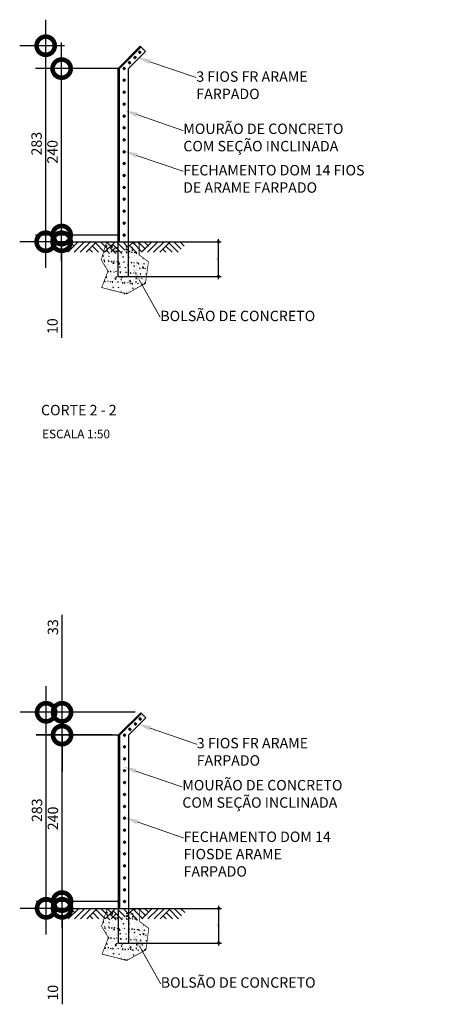
# Model space of a CAD drawing. Units: centimetres. Extents: x 550325 to 567930, y 9747066 to 9752303.
# Drawn here: x 553601 to 554227, y 9750702 to 9752122 of the extents above; entities that cross this region are included whole.
import ezdxf
from ezdxf import colors
from ezdxf.entities.mleader import LeaderData, LeaderLine
from ezdxf.math import Vec2, Vec3

# ---------------------------------------------------------------- set-up
doc = ezdxf.new("R2010")
doc.units = ezdxf.units.CM
doc.header["$MEASUREMENT"] = 0
doc.linetypes.add('DASHED', pattern=[0.75, 0.5, -0.25])
doc.linetypes.add('DGN Style 2', pattern=[22.680779, 13.608467, -9.072312])
doc.layers.get('0').update_dxf_attribs({"linetype": 'CONTINUOUS', "lineweight": 0})
doc.layers.get('Defpoints').update_dxf_attribs({"linetype": 'CONTINUOUS'})
for name, color, linetype, lineweight in [('A-ARAME FARPADO', 7, 'DGN Style 2', 50), ('A-BOLSÃO-CONCRETO', 7, 'DASHED', 20), ('A-COTAS', 7, 'CONTINUOUS', 25), ('A-ESQUADRIAS', 7, 'CONTINUOUS', 30), ('A-HATCH-CONC', 7, 'CONTINUOUS', 25), ('A-TEXT-GERAL-02', 7, 'DGN Style 2', 20), ('A-TEXTOS', 7, 'CONTINUOUS', 9)]:
    doc.layers.add(name, color=color, linetype=linetype, lineweight=lineweight)
doc.layers.add('A-REVESTIMENTO_VISTAS', color=7, linetype='CONTINUOUS')
doc.layers.add('TX-140', color=5, linetype='CONTINUOUS')
doc.styles.add('Arial', font='ARIAL.TTF')
doc.styles.add('ROMANS', font='ROMANS.shx')
doc.dimstyles.new('CAD 500', dxfattribs={"dimscale": 7.5, "dimtxt": 0.25, "dimasz": 1, "dimexe": 0.5, "dimexo": 0.1, "dimgap": 0.1, "dimtad": 1, "dimzin": 0, "dimdsep": 46, "dimtxsty": 'ROMANS', "dimblk": 'DOTSMALL', "dimcen": 0.18, "dimdle": 0.5, "dimclrd": 256, "dimclre": 256, "dimclrt": 256, "dimadec": 0, "dimazin": 0, "dimtfac": 1, "dimtofl": 0, "dimtmove": 2, "dimatfit": 1, "dimldrblk": 'TOD', "dimfxl": 0, "dimtolj": 1, "dimtzin": 0, "dimarcsym": 0})
doc.dimstyles.new('Copy of COTAS-75', dxfattribs={"dimscale": 7.5, "dimtxt": 2.5, "dimasz": 7, "dimexe": 5, "dimexo": 1, "dimgap": 0.75, "dimtad": 3, "dimdec": 0, "dimzin": 4, "dimdsep": 46, "dimtxsty": 'ROMANS', "dimblk": 'DOTSMALL', "dimcen": 0, "dimdle": 5, "dimclrd": 256, "dimclre": 7, "dimclrt": 256, "dimazin": 1, "dimtfac": 1, "dimtdec": 0, "dimtofl": 0, "dimtmove": 0, "dimatfit": 1, "dimldrblk": 'DOT', "dimfxl": 0, "dimtolj": 1, "dimtzin": 1, "dimlwd": -1, "dimarcsym": 0})

# ---------------------------------------------------------------- blocks, each defined once
blk = doc.blocks.new('_DotSmall')
at = {"color": 0, "linetype": 'ByBlock', "const_width": 0.5}
blk.add_lwpolyline([(-0.0625, 0, 1), (0.0625, 0, 1)], format="xyb", close=True, dxfattribs=at)
blk = doc.blocks.new('*D17')
at = {"layer": 'A-TEXTOS', "lineweight": -2}
for p, q in [((553759.6, 9750840.3), (553892.2, 9750840.3)), ((553888.5, 9750786.5), (553888.5, 9750844)), ((553759.6, 9750790.3), (553892.2, 9750790.3))]:
    blk.add_line(p, q, dxfattribs=at)
at = {"layer": 'Defpoints', "color": 0}
for p in [(553758.8, 9750840.3), (553888.5, 9750840.3), (553758.8, 9750790.3)]:
    blk.add_point(p, dxfattribs=at)
at = {"layer": 'A-TEXTOS', "lineweight": -2, "xscale": 7.5, "yscale": 7.5, "zscale": 7.5}
for p, rotation in [((553888.5, 9750840.3), 90), ((553888.5, 9750790.3), 270)]:
    blk.add_blockref('_DotSmall', p, dxfattribs=dict(at, rotation=rotation))
at = {"layer": 'A-TEXTOS', "insert": (553886.8, 9750815.3), "char_height": 1.88, "attachment_point": 5, "rotation": 90, "style": 'ROMANS'}
blk.add_mtext('\\A1;50', dxfattribs=at)
blk = doc.blocks.new('TOD')
at = {"color": 1}
for p, q in [((1.8, 0), (-1.8, 0)), ((0, 1.8), (0, -1.8))]:
    blk.add_line(p, q, dxfattribs=at)
at = {"color": 2, "const_width": 0.35}
blk.add_lwpolyline([(-0.325, 0, 1), (0.325, 0, 1)], format="xyb", close=True, dxfattribs=at)
blk = doc.blocks.new('*X13')
at = {"color": 0}
blk.add_line((14739.2, 11863.6), (14739.2, 11863.6), dxfattribs=at)
blk = doc.blocks.new('*X14')
at = {"color": 0}
for p, q in [((14743.7, 12038.6), (14743.7, 12038.6)), ((14737.5, 12019.5), (14737.5, 12019.5)), ((14737.5, 12003.4), (14737.5, 12003.4)), ((14745.9, 11998.1), (14745.9, 11998.1)), ((14743, 11986.9), (14743, 11986.9)), ((14738.8, 11981), (14738.8, 11981)), ((14745.6, 11964.2), (14745.6, 11964.2)), ((14740, 11942.5), (14740, 11942.5)), ((14734.7, 11934), (14734.7, 11934)), ((14745.2, 11935.4), (14745.2, 11935.4)), ((14741.3, 11903.9), (14741.3, 11903.9)), ((14742.5, 11865.4), (14742.5, 11865.4))]:
    blk.add_line(p, q, dxfattribs=at)
blk = doc.blocks.new('*X15')
at = {"color": 0}
for p, q in [((14744.5, 11831.7), (14744.5, 11831.7)), ((14743.8, 11826.9), (14743.8, 11826.9)), ((14739.8, 11803), (14739.8, 11803))]:
    blk.add_line(p, q, dxfattribs=at)
blk = doc.blocks.new('*D18')
at = {"layer": 'A-COTAS', "ltscale": 5}
blk.add_line((553662.3, 9750812.5), (553662.3, 9751127.5), dxfattribs=at)
at = {"layer": 'A-COTAS', "color": 7, "lineweight": -2, "ltscale": 5}
for p, q in [((553744.8, 9751090), (553624.8, 9751090)), ((553744.8, 9750850), (553624.8, 9750850))]:
    blk.add_line(p, q, dxfattribs=at)
at = {"layer": 'Defpoints', "color": 0, "ltscale": 5}
for p in [(553662.3, 9751090), (553752.3, 9751090), (553752.3, 9750850)]:
    blk.add_point(p, dxfattribs=at)
at = {"layer": 'A-COTAS', "ltscale": 5, "xscale": 52.5, "yscale": 52.5, "zscale": 52.5}
for p, rotation in [((553662.3, 9751090), 90), ((553662.3, 9750850), 270)]:
    blk.add_blockref('_DotSmall', p, dxfattribs=dict(at, rotation=rotation))
at = {"layer": 'A-COTAS', "ltscale": 5, "insert": (553649.1, 9750970), "char_height": 15, "attachment_point": 5, "rotation": 90, "style": 'ROMANS'}
blk.add_mtext('\\A1;240', dxfattribs=at)
blk = doc.blocks.new('_DOT')
at = {"color": 0, "linetype": 'ByBlock'}
blk.add_line((-0.5, 0), (-1, 0), dxfattribs=at)
at = {"color": 0, "linetype": 'ByBlock', "const_width": 0.5}
blk.add_lwpolyline([(-0.25, 0, 1), (0.25, 0, 1)], format="xyb", close=True, dxfattribs=at)
blk = doc.blocks.new('*D19')
at = {"layer": 'A-COTAS', "ltscale": 5}
for p, q in [((553662.3, 9750850), (553662.3, 9750902.5)), ((553662.3, 9750840.3), (553662.3, 9750701.9))]:
    blk.add_line(p, q, dxfattribs=at)
at = {"layer": 'A-COTAS', "color": 7, "lineweight": -2, "ltscale": 5}
for p, q in [((553670.8, 9750850), (553624.8, 9750850)), ((553670.8, 9750840.3), (553624.8, 9750840.3))]:
    blk.add_line(p, q, dxfattribs=at)
at = {"layer": 'Defpoints', "color": 0, "ltscale": 5}
for p in [(553662.3, 9750850), (553678.3, 9750850), (553678.3, 9750840.3)]:
    blk.add_point(p, dxfattribs=at)
at = {"layer": 'A-COTAS', "ltscale": 5, "xscale": 52.5, "yscale": 52.5, "zscale": 52.5}
for p, rotation in [((553662.3, 9750850), 270), ((553662.3, 9750840.3), 90)]:
    blk.add_blockref('_DotSmall', p, dxfattribs=dict(at, rotation=rotation))
at = {"layer": 'A-COTAS', "ltscale": 5, "insert": (553649.1, 9750718.6), "char_height": 15, "attachment_point": 5, "rotation": 90, "style": 'ROMANS'}
blk.add_mtext('\\A1;10', dxfattribs=at)
blk = doc.blocks.new('*D20')
at = {"layer": 'A-COTAS', "ltscale": 5}
for p, q in [((553662.3, 9751123), (553662.3, 9751263.6)), ((553662.3, 9751090.3), (553662.3, 9751037.8))]:
    blk.add_line(p, q, dxfattribs=at)
at = {"layer": 'A-COTAS', "color": 7, "lineweight": -2, "ltscale": 5}
for p, q in [((553767.6, 9751123), (553624.8, 9751123)), ((553734.8, 9751090.3), (553624.8, 9751090.3))]:
    blk.add_line(p, q, dxfattribs=at)
at = {"layer": 'Defpoints', "color": 0, "ltscale": 5}
for p in [(553662.3, 9751123), (553775.1, 9751123), (553742.3, 9751090.3)]:
    blk.add_point(p, dxfattribs=at)
at = {"layer": 'A-COTAS', "ltscale": 5, "xscale": 52.5, "yscale": 52.5, "zscale": 52.5}
for p, rotation in [((553662.3, 9751123), 270), ((553662.3, 9751090.3), 90)]:
    blk.add_blockref('_DotSmall', p, dxfattribs=dict(at, rotation=rotation))
at = {"layer": 'A-COTAS', "ltscale": 5, "insert": (553649.1, 9751245.8), "char_height": 15, "attachment_point": 5, "rotation": 90, "style": 'ROMANS'}
blk.add_mtext('\\A1;33', dxfattribs=at)
blk = doc.blocks.new('*D21')
at = {"layer": 'A-COTAS', "ltscale": 5}
blk.add_line((553639.3, 9750802.8), (553639.3, 9751160.5), dxfattribs=at)
at = {"layer": 'A-COTAS', "color": 7, "lineweight": -2, "ltscale": 5}
for p, q in [((553666.5, 9751123), (553601.8, 9751123)), ((553666.5, 9750840.3), (553601.8, 9750840.3))]:
    blk.add_line(p, q, dxfattribs=at)
at = {"layer": 'Defpoints', "color": 0, "ltscale": 5}
for p in [(553639.3, 9751123), (553674, 9751123), (553674, 9750840.3)]:
    blk.add_point(p, dxfattribs=at)
at = {"layer": 'A-COTAS', "ltscale": 5, "xscale": 52.5, "yscale": 52.5, "zscale": 52.5}
for p, rotation in [((553639.3, 9751123), 90), ((553639.3, 9750840.3), 270)]:
    blk.add_blockref('_DotSmall', p, dxfattribs=dict(at, rotation=rotation))
at = {"layer": 'A-COTAS', "ltscale": 5, "insert": (553626.1, 9750981.7), "char_height": 15, "attachment_point": 5, "rotation": 90, "style": 'ROMANS'}
blk.add_mtext('\\A1;283', dxfattribs=at)
blk = doc.blocks.new('*D68')
at = {"layer": 'A-TEXTOS', "lineweight": -2}
for p, q in [((553759, 9751801.5), (553891.7, 9751801.5)), ((553887.9, 9751747.7), (553887.9, 9751805.2)), ((553759, 9751751.5), (553891.7, 9751751.5))]:
    blk.add_line(p, q, dxfattribs=at)
at = {"layer": 'Defpoints', "color": 0}
for p in [(553758.2, 9751801.5), (553887.9, 9751801.5), (553758.2, 9751751.5)]:
    blk.add_point(p, dxfattribs=at)
at = {"layer": 'A-TEXTOS', "lineweight": -2, "xscale": 7.5, "yscale": 7.5, "zscale": 7.5}
for p, rotation in [((553887.9, 9751801.5), 90), ((553887.9, 9751751.5), 270)]:
    blk.add_blockref('_DotSmall', p, dxfattribs=dict(at, rotation=rotation))
at = {"layer": 'A-TEXTOS', "insert": (553886.2, 9751776.5), "char_height": 1.88, "attachment_point": 5, "rotation": 90, "style": 'ROMANS'}
blk.add_mtext('\\A1;50', dxfattribs=at)
blk = doc.blocks.new('*D69')
at = {"layer": 'A-COTAS', "ltscale": 5}
blk.add_line((553661.7, 9751773.7), (553661.7, 9752088.7), dxfattribs=at)
at = {"layer": 'A-COTAS', "color": 7, "lineweight": -2, "ltscale": 5}
for p, q in [((553744.2, 9752051.2), (553624.2, 9752051.2)), ((553744.2, 9751811.2), (553624.2, 9751811.2))]:
    blk.add_line(p, q, dxfattribs=at)
at = {"layer": 'Defpoints', "color": 0, "ltscale": 5}
for p in [(553661.7, 9752051.2), (553751.7, 9752051.2), (553751.7, 9751811.2)]:
    blk.add_point(p, dxfattribs=at)
at = {"layer": 'A-COTAS', "ltscale": 5, "xscale": 52.5, "yscale": 52.5, "zscale": 52.5}
for p, rotation in [((553661.7, 9752051.2), 90), ((553661.7, 9751811.2), 270)]:
    blk.add_blockref('_DotSmall', p, dxfattribs=dict(at, rotation=rotation))
at = {"layer": 'A-COTAS', "ltscale": 5, "insert": (553648.5, 9751931.2), "char_height": 15, "attachment_point": 5, "rotation": 90, "style": 'ROMANS'}
blk.add_mtext('\\A1;240', dxfattribs=at)
blk = doc.blocks.new('*D70')
at = {"layer": 'A-COTAS', "ltscale": 5}
for p, q in [((553661.7, 9751811.2), (553661.7, 9751863.7)), ((553661.7, 9751801.5), (553661.7, 9751663.1))]:
    blk.add_line(p, q, dxfattribs=at)
at = {"layer": 'A-COTAS', "color": 7, "lineweight": -2, "ltscale": 5}
for p, q in [((553670.2, 9751811.2), (553624.2, 9751811.2)), ((553670.2, 9751801.5), (553624.2, 9751801.5))]:
    blk.add_line(p, q, dxfattribs=at)
at = {"layer": 'Defpoints', "color": 0, "ltscale": 5}
for p in [(553661.7, 9751811.2), (553677.7, 9751811.2), (553677.7, 9751801.5)]:
    blk.add_point(p, dxfattribs=at)
at = {"layer": 'A-COTAS', "ltscale": 5, "xscale": 52.5, "yscale": 52.5, "zscale": 52.5}
for p, rotation in [((553661.7, 9751811.2), 270), ((553661.7, 9751801.5), 90)]:
    blk.add_blockref('_DotSmall', p, dxfattribs=dict(at, rotation=rotation))
at = {"layer": 'A-COTAS', "ltscale": 5, "insert": (553648.5, 9751679.8), "char_height": 15, "attachment_point": 5, "rotation": 90, "style": 'ROMANS'}
blk.add_mtext('\\A1;10', dxfattribs=at)
blk = doc.blocks.new('*D71')
at = {"layer": 'A-COTAS', "ltscale": 5}
blk.add_line((553638.7, 9751764), (553638.7, 9752121.7), dxfattribs=at)
at = {"layer": 'A-COTAS', "color": 7, "lineweight": -2, "ltscale": 5}
for p, q in [((553665.9, 9752084.2), (553601.2, 9752084.2)), ((553665.9, 9751801.5), (553601.2, 9751801.5))]:
    blk.add_line(p, q, dxfattribs=at)
at = {"layer": 'Defpoints', "color": 0, "ltscale": 5}
for p in [(553638.7, 9752084.2), (553673.4, 9752084.2), (553673.4, 9751801.5)]:
    blk.add_point(p, dxfattribs=at)
at = {"layer": 'A-COTAS', "ltscale": 5, "xscale": 52.5, "yscale": 52.5, "zscale": 52.5}
for p, rotation in [((553638.7, 9752084.2), 90), ((553638.7, 9751801.5), 270)]:
    blk.add_blockref('_DotSmall', p, dxfattribs=dict(at, rotation=rotation))
at = {"layer": 'A-COTAS', "ltscale": 5, "insert": (553625.5, 9751942.9), "char_height": 15, "attachment_point": 5, "rotation": 90, "style": 'ROMANS'}
blk.add_mtext('\\A1;283', dxfattribs=at)

msp = doc.modelspace()

# ---------------------------------------------------------------- hatches: boundary and pattern name
at = {"layer": 'A-HATCH-CONC'}
h = msp.add_hatch(dxfattribs=at)
h.set_pattern_fill('AR-CONC', color=256, scale=2, style=0)
h.set_pattern_definition([(50, (-15328.647, 7106.649), (14.345203652, -1.2550427), [1.5, -16.5]), (355, (-15328.647, 7106.649), (-2.775026672, 15.043842674), [1.2, -13.2]), (100.4514, (-15327.451, 7106.544), (11.570187634, 13.788790841), [1.2748038, -14.02284224]), (46.1842, (-15328.647, 7110.649), (21.344820973, -3.310380287), [2.25, -24.75]), (96.6356, (-15326.868, 7110.373), (18.69325411, 19.48235742), [1.91220576, -21.03426]), (351.1842, (-15328.647, 7110.649), (18.693238903, 19.48237202), [1.8, -19.8]), (21, (-15326.647, 7109.649), (11.938141042, -8.052377813), [1.5, -16.5]), (326, (-15326.647, 7109.649), (4.866306638, 14.5030009), [1.2, -13.2]), (71.4514, (-15325.652, 7108.978), (16.804452572, 6.450609934), [1.2748038, -14.02284224]), (37.5, (-15328.647, 7106.649), (0.2431971063, 6.6578770766), [0, -13.04, 0, -13.4, 0, -13.25]), (7.5, (-15328.647, 7106.649), (5.261390749, 7.8882342376), [0, -7.64, 0, -12.74, 0, -5.05]), (327.5, (-15333.107, 7106.649), (10.6764487234, -0.4510974347), [0, -5, 0, -15.6, 0, -20.7]), (317.5, (-15335.107, 7106.649), (11.663723387, 2.002099647), [0, -6.5, 0, -10.36, 0, -14.7])])
h.paths.add_polyline_path([(553726.594, 9751801.2), (553718.733, 9751775.481), (553728.573, 9751759.326), (553719.436, 9751735.446), (553755.283, 9751726.315), (553782.695, 9751741.767), (553786.912, 9751772.671), (553773.557, 9751782.504), (553773.557, 9751801.2), (553750.923, 9751801.2)])
h = msp.add_hatch(dxfattribs=at)
h.set_pattern_fill('AR-CONC', color=256, scale=2, style=0)
h.set_pattern_definition([(50, (-15328.053, 6145.464), (14.345203652, -1.2550427), [1.5, -16.5]), (355, (-15328.053, 6145.464), (-2.775026672, 15.043842674), [1.2, -13.2]), (100.4514, (-15326.857, 6145.36), (11.570187634, 13.788790841), [1.2748038, -14.02284224]), (46.1842, (-15328.053, 6149.464), (21.344820973, -3.310380287), [2.25, -24.75]), (96.6356, (-15326.274, 6149.189), (18.69325411, 19.48235742), [1.91220576, -21.03426]), (351.1842, (-15328.053, 6149.464), (18.693238903, 19.48237202), [1.8, -19.8]), (21, (-15326.053, 6148.464), (11.938141042, -8.052377813), [1.5, -16.5]), (326, (-15326.053, 6148.464), (4.866306638, 14.5030009), [1.2, -13.2]), (71.4514, (-15325.058, 6147.793), (16.804452572, 6.450609934), [1.2748038, -14.02284224]), (37.5, (-15328.0525, 6145.4644), (0.2431971063, 6.6578770766), [0, -13.04, 0, -13.4, 0, -13.25]), (7.5, (-15328.0525, 6145.4644), (5.261390749, 7.8882342376), [0, -7.64, 0, -12.74, 0, -5.05]), (327.5, (-15332.5125, 6145.4644), (10.6764487234, -0.4510974347), [0, -5, 0, -15.6, 0, -20.7]), (317.5, (-15334.5125, 6145.464), (11.663723387, 2.002099647), [0, -6.5, 0, -10.36, 0, -14.7])])
h.paths.add_polyline_path([(553727.188, 9750840.016), (553719.327, 9750814.296), (553729.168, 9750798.142), (553720.03, 9750774.261), (553755.877, 9750765.131), (553783.289, 9750780.583), (553787.506, 9750811.487), (553774.152, 9750821.32), (553774.152, 9750840.016), (553751.517, 9750840.016)])

# ---------------------------------------------------------------- linework, layer by layer
at = {"color": 0}
for p, q in [((553670.715, 9751786.483), (553685.715, 9751801.483)), ((553679.554, 9751795.322), (553673.393, 9751801.483)), ((553679.554, 9751786.483), (553694.554, 9751801.483)), ((553688.393, 9751786.483), (553703.393, 9751801.483)), ((553697.232, 9751786.483), (553712.232, 9751801.483)), ((553723.748, 9751786.483), (553710.49, 9751799.741)), ((553728.168, 9751790.902), (553717.587, 9751801.483)), ((553723.748, 9751786.483), (553738.748, 9751801.483)), ((553732.587, 9751795.322), (553726.426, 9751801.483)), ((553752.942, 9751789.161), (553742.362, 9751799.741)), ((553757.362, 9751793.58), (553751.201, 9751799.741)), ((553758.35, 9751794.568), (553765.265, 9751801.483)), ((553778.033, 9751786.483), (553764.775, 9751799.741)), ((553782.453, 9751790.902), (553771.872, 9751801.483)), ((553776.781, 9751786.483), (553791.781, 9751801.483)), ((553786.872, 9751795.322), (553780.711, 9751801.483)), ((553785.62, 9751786.483), (553800.62, 9751801.483)), ((553794.459, 9751786.483), (553809.459, 9751801.483)), ((553803.298, 9751786.483), (553818.298, 9751801.483)), ((553829.814, 9751786.483), (553816.556, 9751799.741)), ((553834.234, 9751790.902), (553823.653, 9751801.483)), ((553838.653, 9751795.322), (553832.492, 9751801.483)), ((553706.071, 9751786.483), (553701.651, 9751790.902)), ((553714.909, 9751786.483), (553706.071, 9751795.322)), ((553730.845, 9751784.741), (553726.426, 9751789.161)), ((553739.684, 9751784.741), (553730.845, 9751793.58)), ((553732.587, 9751786.483), (553739.863, 9751793.759)), ((553748.523, 9751784.741), (553735.265, 9751797.999)), ((553760.356, 9751786.483), (553755.936, 9751790.902)), ((553769.194, 9751786.483), (553760.356, 9751795.322)), ((553812.137, 9751786.483), (553807.717, 9751790.902)), ((553820.976, 9751786.483), (553812.137, 9751795.322)), ((553671.31, 9750825.298), (553686.31, 9750840.298)), ((553680.148, 9750834.137), (553673.987, 9750840.298)), ((553680.148, 9750825.298), (553695.148, 9750840.298)), ((553688.987, 9750825.298), (553703.987, 9750840.298)), ((553697.826, 9750825.298), (553712.826, 9750840.298)), ((553724.343, 9750825.298), (553711.084, 9750838.557)), ((553728.762, 9750829.718), (553718.181, 9750840.298)), ((553724.343, 9750825.298), (553739.343, 9750840.298)), ((553733.181, 9750834.137), (553727.02, 9750840.298)), ((553749.117, 9750823.557), (553735.859, 9750836.815)), ((553753.537, 9750827.976), (553742.956, 9750838.557)), ((553757.956, 9750832.396), (553751.795, 9750838.557)), ((553758.944, 9750833.383), (553765.859, 9750840.298)), ((553778.628, 9750825.298), (553765.369, 9750838.557)), ((553783.047, 9750829.718), (553772.466, 9750840.298)), ((553777.376, 9750825.298), (553792.376, 9750840.298)), ((553787.466, 9750834.137), (553781.305, 9750840.298)), ((553786.214, 9750825.298), (553801.214, 9750840.298)), ((553795.053, 9750825.298), (553810.053, 9750840.298)), ((553803.892, 9750825.298), (553818.892, 9750840.298)), ((553830.409, 9750825.298), (553817.15, 9750838.557)), ((553834.828, 9750829.718), (553824.248, 9750840.298)), ((553839.248, 9750834.137), (553833.086, 9750840.298)), ((553706.665, 9750825.298), (553702.246, 9750829.718)), ((553715.504, 9750825.298), (553706.665, 9750834.137)), ((553731.44, 9750823.557), (553727.02, 9750827.976)), ((553740.279, 9750823.557), (553731.44, 9750832.396)), ((553733.181, 9750825.298), (553740.458, 9750832.575)), ((553760.95, 9750825.298), (553756.53, 9750829.718)), ((553769.789, 9750825.298), (553760.95, 9750834.137)), ((553812.731, 9750825.298), (553808.312, 9750829.718)), ((553821.57, 9750825.298), (553812.731, 9750834.137))]:
    msp.add_line(p, q, dxfattribs=at)
at = {"layer": 'A-ARAME FARPADO', "linetype": 'ByBlock', "ltscale": 0.05}
for p, q in [((553775.979, 9752075.891), (553772.838, 9752073.314)), ((553773.12, 9752076.173), (553775.697, 9752073.032)), ((553761.146, 9752060.975), (553758.006, 9752058.398)), ((553758.287, 9752061.257), (553760.864, 9752058.116)), ((553769.146, 9752068.475), (553766.006, 9752065.898)), ((553766.287, 9752068.757), (553768.864, 9752065.616)), ((553753.163, 9752049.784), (553750.291, 9752052.656)), ((553753.163, 9752052.656), (553750.291, 9752049.784)), ((553753.163, 9752032.885), (553750.291, 9752035.758)), ((553753.163, 9752035.758), (553750.291, 9752032.885)), ((553753.163, 9752015.723), (553750.291, 9752018.596)), ((553753.163, 9752018.596), (553750.291, 9752015.723)), ((553753.163, 9751998.562), (553750.291, 9752001.434)), ((553753.163, 9752001.434), (553750.291, 9751998.562)), ((553753.163, 9751981.4), (553750.291, 9751984.273)), ((553753.163, 9751984.273), (553750.291, 9751981.4)), ((553753.163, 9751964.238), (553750.291, 9751967.111)), ((553753.163, 9751967.111), (553750.291, 9751964.238)), ((553753.163, 9751947.077), (553750.291, 9751949.949)), ((553753.163, 9751949.949), (553750.291, 9751947.077)), ((553753.163, 9751929.915), (553750.291, 9751932.788)), ((553753.163, 9751932.788), (553750.291, 9751929.915)), ((553753.163, 9751912.753), (553750.291, 9751915.626)), ((553753.163, 9751915.626), (553750.291, 9751912.753)), ((553753.163, 9751895.592), (553750.291, 9751898.465)), ((553753.163, 9751898.465), (553750.291, 9751895.592)), ((553753.163, 9751878.43), (553750.291, 9751881.303)), ((553753.163, 9751881.303), (553750.291, 9751878.43)), ((553753.163, 9751861.269), (553750.291, 9751864.141)), ((553753.163, 9751864.141), (553750.291, 9751861.269)), ((553753.163, 9751844.107), (553750.291, 9751846.98)), ((553753.163, 9751846.98), (553750.291, 9751844.107)), ((553753.163, 9751826.945), (553750.291, 9751829.818)), ((553753.163, 9751829.818), (553750.291, 9751826.945)), ((553753.163, 9751809.784), (553750.291, 9751812.656)), ((553753.163, 9751812.656), (553750.291, 9751809.784)), ((553769.741, 9751107.291), (553766.6, 9751104.714)), ((553766.882, 9751107.572), (553769.459, 9751104.432)), ((553776.573, 9751114.706), (553773.433, 9751112.129)), ((553773.714, 9751114.988), (553776.291, 9751111.847)), ((553753.758, 9751088.599), (553750.885, 9751091.472)), ((553753.758, 9751091.472), (553750.885, 9751088.599)), ((553761.741, 9751099.791), (553758.6, 9751097.214)), ((553758.882, 9751100.072), (553761.459, 9751096.932)), ((553753.758, 9751071.7), (553750.885, 9751074.573)), ((553753.758, 9751074.573), (553750.885, 9751071.7)), ((553753.758, 9751054.539), (553750.885, 9751057.412)), ((553753.758, 9751057.412), (553750.885, 9751054.539)), ((553753.758, 9751037.377), (553750.885, 9751040.25)), ((553753.758, 9751040.25), (553750.885, 9751037.377)), ((553753.758, 9751020.216), (553750.885, 9751023.088)), ((553753.758, 9751023.088), (553750.885, 9751020.216)), ((553753.758, 9751003.054), (553750.885, 9751005.927)), ((553753.758, 9751005.927), (553750.885, 9751003.054)), ((553753.758, 9750985.892), (553750.885, 9750988.765)), ((553753.758, 9750988.765), (553750.885, 9750985.892)), ((553753.758, 9750968.731), (553750.885, 9750971.603)), ((553753.758, 9750971.603), (553750.885, 9750968.731)), ((553753.758, 9750951.569), (553750.885, 9750954.442)), ((553753.758, 9750954.442), (553750.885, 9750951.569)), ((553753.758, 9750934.407), (553750.885, 9750937.28)), ((553753.758, 9750937.28), (553750.885, 9750934.407)), ((553753.758, 9750917.246), (553750.885, 9750920.118)), ((553753.758, 9750920.118), (553750.885, 9750917.246)), ((553753.758, 9750900.084), (553750.885, 9750902.957)), ((553753.758, 9750902.957), (553750.885, 9750900.084)), ((553753.758, 9750882.923), (553750.885, 9750885.795)), ((553753.758, 9750885.795), (553750.885, 9750882.923)), ((553753.758, 9750865.761), (553750.885, 9750868.634)), ((553753.758, 9750868.634), (553750.885, 9750865.761)), ((553753.758, 9750848.599), (553750.885, 9750851.472)), ((553753.758, 9750851.472), (553750.885, 9750848.599))]:
    msp.add_line(p, q, dxfattribs=at)
at = {"layer": 'A-BOLSÃO-CONCRETO', "const_width": 1}
for points in [[(553726.594, 9751801.2), (553718.733, 9751775.481), (553728.573, 9751759.326), (553719.436, 9751735.446), (553755.283, 9751726.315), (553782.695, 9751741.767), (553786.912, 9751772.671), (553773.557, 9751782.504), (553773.557, 9751801.2), (553750.923, 9751801.2), (553726.594, 9751801.2)], [(553727.188, 9750840.016), (553719.327, 9750814.296), (553729.168, 9750798.142), (553720.03, 9750774.261), (553755.877, 9750765.131), (553783.289, 9750780.583), (553787.506, 9750811.487), (553774.152, 9750821.32), (553774.152, 9750840.016), (553751.517, 9750840.016), (553727.188, 9750840.016)]]:
    msp.add_lwpolyline(points, dxfattribs=at)
at = {"layer": 'A-ESQUADRIAS'}
for p, q in [((553741.227, 9752051.483), (553741.727, 9752051.483)), ((553741.227, 9751811.483), (553741.727, 9751811.483)), ((553741.821, 9751090.298), (553742.321, 9751090.298)), ((553741.821, 9750850.298), (553742.321, 9750850.298))]:
    msp.add_line(p, q, dxfattribs=at)
at = {"layer": 'A-REVESTIMENTO_VISTAS'}
for p, q in [((553743.227, 9751751.483), (553743.227, 9752051.483)), ((553745.227, 9751801.483), (553745.227, 9752051.483)), ((553758.227, 9751751.483), (553758.227, 9752051.483)), ((553675.552, 9751801.483), (553842.908, 9751801.483)), ((553743.227, 9751751.483), (553758.227, 9751751.483)), ((553743.821, 9750790.298), (553743.821, 9751090.298)), ((553745.821, 9750840.298), (553745.821, 9751090.298)), ((553758.821, 9750790.298), (553758.821, 9751090.298)), ((553676.146, 9750840.298), (553843.502, 9750840.298)), ((553743.821, 9750790.298), (553758.821, 9750790.298))]:
    msp.add_line(p, q, dxfattribs=at)
at = {"layer": 'A-REVESTIMENTO_VISTAS', "const_width": 0.25}
for points in [[(553774.372, 9752074.229, -1), (553774.445, 9752074.975, -1)], [(553759.539, 9752059.313, -1), (553759.613, 9752060.06, -1)], [(553767.539, 9752066.813, -1), (553767.613, 9752067.56, -1)], [(553751.352, 9752051.22, 1), (553752.102, 9752051.22, 1)], [(553751.352, 9752034.321, 1), (553752.102, 9752034.321, 1)], [(553751.352, 9752017.16, 1), (553752.102, 9752017.16, 1)], [(553751.352, 9751999.998, 1), (553752.102, 9751999.998, 1)], [(553751.352, 9751982.836, 1), (553752.102, 9751982.836, 1)], [(553751.352, 9751965.675, 1), (553752.102, 9751965.675, 1)], [(553751.352, 9751948.513, 1), (553752.102, 9751948.513, 1)], [(553751.352, 9751931.351, 1), (553752.102, 9751931.351, 1)], [(553751.352, 9751914.19, 1), (553752.102, 9751914.19, 1)], [(553751.352, 9751897.028, 1), (553752.102, 9751897.028, 1)], [(553751.352, 9751879.867, 1), (553752.102, 9751879.867, 1)], [(553751.352, 9751862.705, 1), (553752.102, 9751862.705, 1)], [(553751.352, 9751845.543, 1), (553752.102, 9751845.543, 1)], [(553751.352, 9751828.382, 1), (553752.102, 9751828.382, 1)], [(553751.352, 9751811.22, 1), (553752.102, 9751811.22, 1)], [(553768.133, 9751105.629, -1), (553768.207, 9751106.375, -1)], [(553774.966, 9751113.045, -1), (553775.04, 9751113.791, -1)], [(553751.946, 9751090.036, 1), (553752.696, 9751090.036, 1)], [(553760.133, 9751098.129, -1), (553760.207, 9751098.875, -1)], [(553751.946, 9751073.137, 1), (553752.696, 9751073.137, 1)], [(553751.946, 9751055.975, 1), (553752.696, 9751055.975, 1)], [(553751.946, 9751038.814, 1), (553752.696, 9751038.814, 1)], [(553751.946, 9751021.652, 1), (553752.696, 9751021.652, 1)], [(553751.946, 9751004.49, 1), (553752.696, 9751004.49, 1)], [(553751.946, 9750987.329, 1), (553752.696, 9750987.329, 1)], [(553751.946, 9750970.167, 1), (553752.696, 9750970.167, 1)], [(553751.946, 9750953.005, 1), (553752.696, 9750953.005, 1)], [(553751.946, 9750935.844, 1), (553752.696, 9750935.844, 1)], [(553751.946, 9750918.682, 1), (553752.696, 9750918.682, 1)], [(553751.946, 9750901.521, 1), (553752.696, 9750901.521, 1)], [(553751.946, 9750884.359, 1), (553752.696, 9750884.359, 1)], [(553751.946, 9750867.197, 1), (553752.696, 9750867.197, 1)], [(553751.946, 9750850.036, 1), (553752.696, 9750850.036, 1)]]:
    msp.add_lwpolyline(points, format="xyb", close=True, dxfattribs=at)
at = {"layer": 'A-REVESTIMENTO_VISTAS'}
for centre in [(553774.408, 9752074.602), (553759.576, 9752059.687), (553767.576, 9752067.187), (553751.727, 9752051.22), (553751.727, 9752034.321), (553751.727, 9752017.16), (553751.727, 9751999.998), (553751.727, 9751982.836), (553751.727, 9751965.675), (553751.727, 9751948.513), (553751.727, 9751931.351), (553751.727, 9751914.19), (553751.727, 9751897.028), (553751.727, 9751879.867), (553751.727, 9751862.705), (553751.727, 9751845.543), (553751.727, 9751828.382), (553751.727, 9751811.22), (553768.17, 9751106.002), (553775.003, 9751113.418), (553752.321, 9751090.036), (553760.17, 9751098.502), (553752.321, 9751073.137), (553752.321, 9751055.975), (553752.321, 9751038.814), (553752.321, 9751021.652), (553752.321, 9751004.49), (553752.321, 9750987.329), (553752.321, 9750970.167), (553752.321, 9750953.005), (553752.321, 9750935.844), (553752.321, 9750918.682), (553752.321, 9750901.521), (553752.321, 9750884.359), (553752.321, 9750867.197), (553752.321, 9750850.036)]:
    msp.add_circle(centre, 0.969, dxfattribs=at)
at = {"layer": 'A-TEXTOS'}
for p, q in [((553743.227, 9752051.483), (553775.227, 9752083.483)), ((553745.227, 9752051.483), (553776.227, 9752082.483)), ((553758.227, 9752051.483), (553782.727, 9752075.983)), ((553775.227, 9752083.483), (553782.727, 9752075.983)), ((553743.821, 9751090.298), (553775.821, 9751122.298)), ((553745.821, 9751090.298), (553776.821, 9751121.298)), ((553775.821, 9751122.298), (553783.321, 9751114.798)), ((553758.821, 9751090.298), (553783.321, 9751114.798))]:
    msp.add_line(p, q, dxfattribs=at)

# ---------------------------------------------------------------- block references
at = {"layer": 'A-COTAS'}
for p in [(539012.011, 9739947.869), (539012.606, 9738986.685)]:
    msp.add_blockref('*X13', p, dxfattribs=at)
at = {"layer": 'A-REVESTIMENTO_VISTAS'}
for name, p in [('*X14', (539012.011, 9739947.869)), ('*X15', (539012.011, 9739958.132)), ('*X14', (539012.606, 9738986.685)), ('*X15', (539012.606, 9738996.948))]:
    msp.add_blockref(name, p, dxfattribs=at)

# ---------------------------------------------------------------- texts
at = {"layer": 'A-TEXT-GERAL-02', "color": 7, "style": 'Arial'}
msp.add_text('ESCALA 1:50', height=12.5, dxfattribs=at).set_placement((553633.48, 9751518.082))
at = {"layer": 'TX-140', "color": 7, "style": 'Arial'}
msp.add_text('CORTE 2 - 2', height=15, dxfattribs=at).set_placement((553631.93, 9751551.267))

# ---------------------------------------------------------------- dimensions: what is measured, and where the dimension line sits
at = {"layer": 'A-COTAS', "ltscale": 5}
for base, p1, p2, picture, middle in [((553638.672, 9752084.233), (553673.393, 9751801.483), (553673.393, 9752084.233), '*D71', (553625.547, 9751942.858)), ((553661.672, 9752051.22), (553751.727, 9751811.22), (553751.727, 9752051.22), '*D69', (553648.547, 9751931.22)), ((553662.266, 9751123.048), (553742.321, 9751090.298), (553775.071, 9751123.048), '*D20', (553649.141, 9751245.816)), ((553639.266, 9751123.048), (553673.987, 9750840.298), (553673.987, 9751123.048), '*D21', (553626.141, 9750981.673)), ((553662.266, 9751090.036), (553752.321, 9750850.036), (553752.321, 9751090.036), '*D18', (553649.141, 9750970.036))]:
    dim = msp.add_linear_dim(base=base, p1=p1, p2=p2, angle=90, dimstyle='Copy of COTAS-75', override={"dimtxt": 2}, dxfattribs=at)
    dim.commit()
    dim.dimension.update_dxf_attribs({"geometry": picture, "text_midpoint": middle})
for base, p1, p2, picture, middle in [((553661.672, 9751811.22), (553677.672, 9751801.483), (553677.672, 9751811.22), '*D70', (553661.672, 9751679.786)), ((553662.266, 9750850.036), (553678.266, 9750840.298), (553678.266, 9750850.036), '*D19', (553662.266, 9750718.602))]:
    dim = msp.add_linear_dim(base=base, p1=p1, p2=p2, angle=90, dimstyle='Copy of COTAS-75', override={"dimtxt": 2}, dxfattribs=at)
    dim.commit()
    dim.dimension.update_dxf_attribs({"geometry": picture, "text_midpoint": middle, "dimtype": 160})
at = {"layer": 'A-TEXTOS'}
for base, p1, p2, picture, middle in [((553887.901, 9751801.483), (553758.227, 9751751.483), (553758.227, 9751801.483), '*D68', (553886.213, 9751776.483)), ((553888.495, 9750840.298), (553758.821, 9750790.298), (553758.821, 9750840.298), '*D17', (553886.807, 9750815.298))]:
    dim = msp.add_linear_dim(base=base, p1=p1, p2=p2, angle=90, text='50', dimstyle='CAD 500', dxfattribs=at)
    dim.commit()
    dim.dimension.update_dxf_attribs({"geometry": picture, "text_midpoint": middle})

# ---------------------------------------------------------------- leaders
ml = msp.add_multileader_mtext('Standard', dxfattribs=at)
ml.set_content('3 FIOS FR ARAME\\PFARPADO', color=256, style='ROMANS')
ml.set_leader_properties(linetype='ByLayer', lineweight=15)
ml.build(insert=Vec2(0, 0))
ml.multileader.update_dxf_attribs({"text_right_attachment_type": 6, "dogleg_length": 0.36, "arrow_head_size": 20})
ctx = ml.context
ctx.base_point, ctx.char_height, ctx.arrow_head_size, ctx.landing_gap_size, ctx.plane_origin = Vec3(553855.963, 9752038.216), 15, 20, 0.09, Vec3(553855.603, 9751998.216)
ctx.right_attachment = 6
notes = []
notes.append((ctx, [(0, (1, 1, 0), (553855.603, 9752038.216), (1, 0), 0.36, [(0, [(553770.055, 9752067.606)], 0, [])])]))
ctx.mtext.insert, ctx.mtext.width, ctx.mtext.flow_direction = Vec3(553856.053, 9752047.216), 226.42777, 5
ml = msp.add_multileader_mtext('Standard', dxfattribs=at)
ml.set_content('MOURÃO DE CONCRETO\\PCOM SEÇÃO INCLINADA', color=256, style='ROMANS')
ml.set_leader_properties(linetype='ByLayer', lineweight=15)
ml.build(insert=Vec2(0, 0))
ml.multileader.update_dxf_attribs({"text_right_attachment_type": 6, "dogleg_length": 0.36, "arrow_head_size": 20})
ctx = ml.context
ctx.base_point, ctx.char_height, ctx.arrow_head_size, ctx.landing_gap_size, ctx.plane_origin = Vec3(553837.143, 9751961.919), 15, 20, 0.09, Vec3(553836.783, 9751921.919)
ctx.right_attachment = 6
notes.append((ctx, [(0, (1, 1, 0), (553836.783, 9751961.919), (1, 0), 0.36, [(0, [(553751.236, 9751991.309)], 0, [])])]))
ctx.mtext.insert, ctx.mtext.width, ctx.mtext.flow_direction = Vec3(553837.233, 9751971.919), 389.55428, 5
ml = msp.add_multileader_mtext('Standard', dxfattribs=at)
ml.set_content('FECHAMENTO DOM 14 FIOS\\PDE ARAME FARPADO', color=256, style='ROMANS')
ml.set_leader_properties(linetype='ByLayer', lineweight=15)
ml.build(insert=Vec2(0, 0))
ml.multileader.update_dxf_attribs({"text_right_attachment_type": 6, "dogleg_length": 0.36, "arrow_head_size": 20})
ctx = ml.context
ctx.base_point, ctx.char_height, ctx.arrow_head_size, ctx.landing_gap_size, ctx.plane_origin = Vec3(553836.932, 9751903.2), 15, 20, 0.09, Vec3(553836.572, 9751863.2)
ctx.right_attachment = 6
notes.append((ctx, [(0, (1, 1, 0), (553836.572, 9751903.2), (1, 0), 0.36, [(0, [(553751.025, 9751932.59)], 0, [])])]))
ctx.mtext.insert, ctx.mtext.width, ctx.mtext.flow_direction = Vec3(553837.022, 9751912.2), 324.30369, 5
ml = msp.add_multileader_mtext('Standard', dxfattribs=at)
ml.set_content('BOLSÃO DE CONCRETO', color=256, style='ROMANS')
ml.set_leader_properties(linetype='ByLayer', lineweight=15)
ml.build(insert=Vec2(0, 0))
ml.multileader.update_dxf_attribs({"text_right_attachment_type": 6, "dogleg_length": 0.36, "arrow_head_size": 20})
ctx = ml.context
ctx.base_point, ctx.char_height, ctx.arrow_head_size, ctx.landing_gap_size, ctx.plane_origin = Vec3(553803.997, 9751693.007), 15, 20, 0.09, Vec3(553893.522, 9751615.787)
ctx.right_attachment = 6
notes.append((ctx, [(0, (1, 1, 0), (553803.637, 9751693.007), (1, 0), 0.36, [(0, [(553763.877, 9751764.256)], 0, [])])]))
ctx.mtext.insert, ctx.mtext.width, ctx.mtext.flow_direction = Vec3(553804.087, 9751702.007), 226.42777, 5
ml = msp.add_multileader_mtext('Standard', dxfattribs=at)
ml.set_content('3 FIOS FR ARAME\\PFARPADO', color=256, style='ROMANS')
ml.set_leader_properties(linetype='ByLayer', lineweight=15)
ml.build(insert=Vec2(0, 0))
ml.multileader.update_dxf_attribs({"text_right_attachment_type": 6, "dogleg_length": 0.36, "arrow_head_size": 20})
ctx = ml.context
ctx.base_point, ctx.char_height, ctx.arrow_head_size, ctx.landing_gap_size, ctx.plane_origin = Vec3(553856.557, 9751077.031), 15, 20, 0.09, Vec3(553856.197, 9751037.031)
ctx.right_attachment = 6
notes.append((ctx, [(0, (1, 1, 0), (553856.197, 9751077.031), (1, 0), 0.36, [(0, [(553770.65, 9751106.421)], 0, [])])]))
ctx.mtext.insert, ctx.mtext.width, ctx.mtext.flow_direction = Vec3(553856.647, 9751086.031), 226.42777, 5
ml = msp.add_multileader_mtext('Standard', dxfattribs=at)
ml.set_content('MOURÃO DE CONCRETO\\PCOM SEÇÃO INCLINADA', color=256, style='ROMANS')
ml.set_leader_properties(linetype='ByLayer', lineweight=15)
ml.build(insert=Vec2(0, 0))
ml.multileader.update_dxf_attribs({"text_right_attachment_type": 6, "dogleg_length": 0.36, "arrow_head_size": 20})
ctx = ml.context
ctx.base_point, ctx.char_height, ctx.arrow_head_size, ctx.landing_gap_size, ctx.plane_origin = Vec3(553835.708, 9751015.381), 15, 20, 0.09, Vec3(553835.348, 9750975.381)
ctx.right_attachment = 6
notes.append((ctx, [(0, (1, 1, 0), (553835.348, 9751015.381), (1, 0), 0.36, [(0, [(553749.8, 9751044.771)], 0, [])])]))
ctx.mtext.insert, ctx.mtext.width, ctx.mtext.flow_direction = Vec3(553835.798, 9751025.381), 303.10756, 5
ml = msp.add_multileader_mtext('Standard', dxfattribs=at)
ml.set_content('FECHAMENTO DOM 14 FIOS\\PDE ARAME FARPADO', color=256, style='ROMANS')
ml.set_leader_properties(linetype='ByLayer', lineweight=15)
ml.build(insert=Vec2(0, 0))
ml.multileader.update_dxf_attribs({"text_right_attachment_type": 6, "dogleg_length": 0.36, "arrow_head_size": 20})
ctx = ml.context
ctx.base_point, ctx.char_height, ctx.arrow_head_size, ctx.landing_gap_size, ctx.plane_origin = Vec3(553837.527, 9750942.016), 15, 20, 0.09, Vec3(553837.167, 9750902.016)
ctx.right_attachment = 6
notes.append((ctx, [(0, (1, 1, 0), (553837.167, 9750942.016), (1, 0), 0.36, [(0, [(553751.619, 9750971.405)], 0, [])])]))
ctx.mtext.insert, ctx.mtext.width, ctx.mtext.flow_direction = Vec3(553837.617, 9750951.016), 226.42777, 5
ml = msp.add_multileader_mtext('Standard', dxfattribs=at)
ml.set_content('BOLSÃO DE CONCRETO', color=256, style='ROMANS')
ml.set_leader_properties(linetype='ByLayer', lineweight=15)
ml.build(insert=Vec2(0, 0))
ml.multileader.update_dxf_attribs({"text_right_attachment_type": 6, "dogleg_length": 0.36, "arrow_head_size": 20})
ctx = ml.context
ctx.base_point, ctx.char_height, ctx.arrow_head_size, ctx.landing_gap_size, ctx.plane_origin = Vec3(553804.591, 9750731.822), 15, 20, 0.09, Vec3(553894.116, 9750654.602)
ctx.right_attachment = 6
notes.append((ctx, [(0, (1, 1, 0), (553804.231, 9750731.822), (1, 0), 0.36, [(0, [(553764.472, 9750803.071)], 0, [])])]))
ctx.mtext.insert, ctx.mtext.width, ctx.mtext.flow_direction = Vec3(553804.681, 9750740.822), 226.42777, 5
for ctx, leaders in notes:
    for number, flags, end, landing, length, lines in leaders:
        leader = LeaderData()
        leader.index, (leader.has_last_leader_line, leader.has_dogleg_vector, leader.attachment_direction) = number, flags
        leader.last_leader_point, leader.dogleg_vector, leader.dogleg_length = Vec3(end), Vec3(landing), length
        for number, points, colour, breaks in lines:
            line = LeaderLine()
            line.index, line.vertices, line.color, line.breaks = number, Vec3.list(points), colors.encode_raw_color(colour), breaks
            leader.lines.append(line)
        ctx.leaders.append(leader)

doc.saveas('drawing.dxf')
